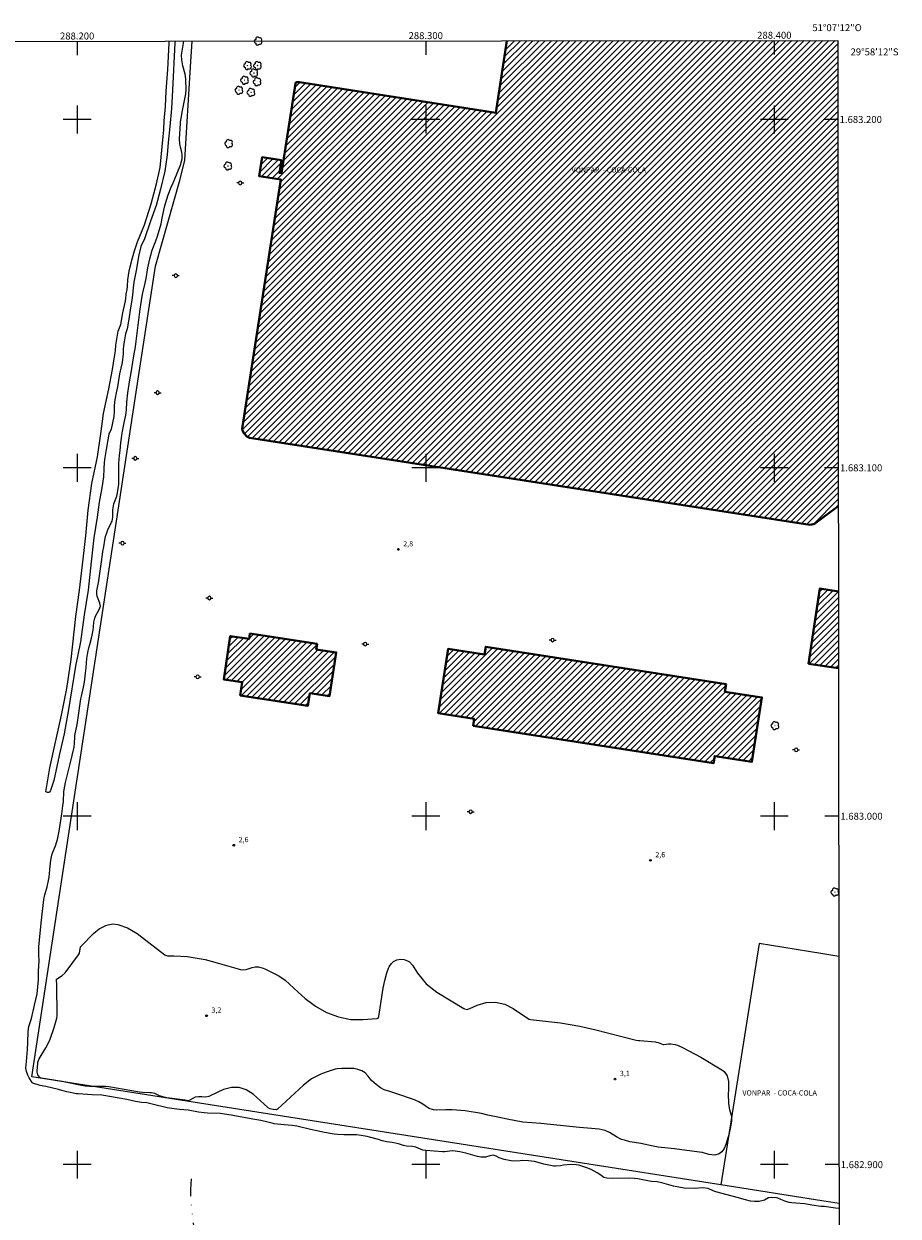
# Model space of a CAD drawing. Units: metres. Extents: x 287919 to 288436, y 1682663 to 1683227.
# Drawn here: x 288185 to 288436, y 1682885 to 1683227 of the extents above; entities that cross this region are included whole.
import ezdxf
from ezdxf.enums import TextEntityAlignment as Align

# ---------------------------------------------------------------- set-up
doc = ezdxf.new("R2010")
doc.units = ezdxf.units.M
doc.header["$MEASUREMENT"] = 0
doc.linetypes.add('DIVIDE', pattern=[1.25, 0.5, -0.25, 0, -0.25, 0, -0.25])
for name, color, linetype, lineweight in [('Articulacao', 7, 'Continuous', 18), ('Canal', 5, 'Continuous', 25), ('Cerca', 8, 'Cerca', 20), ('Edificacoes_Notaveis', 7, 'Continuous', 40), ('Edificacoes_Notaveis_Hatch', 8, 'Continuous', 9), ('Malha_Coordenadas', 7, 'Continuous', 15), ('Muro_Grade', 8, 'Continuous', 20), ('Poste', 7, 'Continuous', 9), ('Topon_Edif_Notaveis', 7, 'Continuous', 9), ('Vala', 5, 'DIVIDE', 25)]:
    doc.layers.add(name, color=color, linetype=linetype, lineweight=lineweight)
for name, color, linetype, lineweight, true_color in [('Arvores_Isoladas', 7, 'Continuous', 18, 0x00ff33), ('Curvas_Intermediarias', 7, 'Continuous', 9, 0x783c14), ('Pto_Cotado', 7, 'Continuous', 9, 0x783c14), ('Topon_Pto_Cotado', 7, 'Continuous', 9, 0x783c14)]:
    doc.layers.add(name, color=color, linetype=linetype, lineweight=lineweight, true_color=true_color)
doc.styles.add('Arial', font='arial.ttf', dxfattribs={"height": 1.5})
doc.styles.get("Standard").update_dxf_attribs({"font": 'arial.ttf'})
doc.linetypes.add('Cerca', pattern='A,10,0,["X",Standard,S=1,R=0,X=0,Y=-0.5],0.1', length=10.1)

# ---------------------------------------------------------------- blocks, each defined once
blk = doc.blocks.new('Cotas')
at = {"layer": 'Pto_Cotado'}
blk.add_hatch(color=256, dxfattribs=at).paths.add_polyline_path([(0, 0.24, 1), (0, -0.24, 1)])
at = {"layer": 'Pto_Cotado', "lineweight": -3}
blk.add_lwpolyline([(0, -0.24, -1), (0, 0.24, -1)], format="xyb", close=True, dxfattribs=at)
blk = doc.blocks.new('Poste')
at = {"layer": 'Poste'}
for points in [[(-0.5, 0), (-1, 0)], [(0.5, 0), (1, 0)]]:
    blk.add_lwpolyline(points, dxfattribs=at)
blk.add_lwpolyline([(0, 0.5, 1), (0, -0.5, 1)], format="xyb", close=True, dxfattribs=at)
blk = doc.blocks.new('Arvore')
at = {"layer": 'Arvores_Isoladas'}
blk.add_lwpolyline([(-0.72, 0.49, 0.872324), (-0.72, -0.55, 0.862983), (0.28, -0.83, 0.900105), (0.89, 0.03, 0.863155), (0.26, 0.86, 0.882486)], format="xyb", close=True, dxfattribs=at)
blk.add_circle((0, 0), 0.0286, dxfattribs=at)

msp = doc.modelspace()

# ---------------------------------------------------------------- hatches: boundary and pattern name
at = {"layer": 'Edificacoes_Notaveis_Hatch'}
h = msp.add_hatch(dxfattribs=at)
h.set_pattern_fill('ANSI31', color=256, scale=10)
h.paths.add_polyline_path([(288418.36, 1683088.99), (288411.55, 1683083.98), (288410.81, 1683083.74), (288410.17, 1683083.68), (288249.42, 1683108.61), (288248.64, 1683109.04), (288247.9, 1683109.86), (288247.47, 1683110.7), (288247.35, 1683111.28), (288247.41, 1683111.89), (288258.39, 1683182.78), (288252.2, 1683183.77), (288253.07, 1683189.18), (288258.6, 1683188.29), (288258.02, 1683184.67), (288258.66, 1683184.57), (288262.65, 1683210.34), (288262.77, 1683210.57), (288263.02, 1683210.71), (288263.22, 1683210.73), (288263.76, 1683210.71), (288320.12, 1683201.9), (288323.24, 1683222.59), (288418.22, 1683222.69)])
h = msp.add_hatch(dxfattribs=at)
h.set_pattern_fill('ANSI31', color=256, scale=10)
h.paths.add_polyline_path([(288409.77, 1683043.78), (288413.03, 1683065.37), (288418.38, 1683064.56), (288418.41, 1683042.47)])
h = msp.add_hatch(dxfattribs=at)
h.set_pattern_fill('ANSI31', color=256, scale=10)
h.paths.add_polyline_path([(288246.79, 1683034.65), (288247.36, 1683038.45), (288242.06, 1683039.26), (288243.94, 1683051.73), (288249.31, 1683050.92), (288249.54, 1683052.44), (288268.85, 1683049.52), (288268.6, 1683047.9), (288274.31, 1683047.04), (288272.41, 1683034.48), (288266.75, 1683035.33), (288266.21, 1683031.71)])
h = msp.add_hatch(dxfattribs=at)
h.set_pattern_fill('ANSI31', color=256, scale=10)
h.paths.add_polyline_path([(288313.58, 1683025.95), (288313.9, 1683027.95), (288303.57, 1683029.55), (288306.43, 1683048.04), (288316.88, 1683046.42), (288317.22, 1683048.65), (288386.17, 1683037.96), (288385.82, 1683035.74), (288396.43, 1683034.09), (288393.56, 1683015.6), (288382.9, 1683017.26), (288382.59, 1683015.25)])

# ---------------------------------------------------------------- linework, layer by layer
at = {"layer": 'Articulacao', "flags": 128}
msp.add_lwpolyline([(287935.64, 1683222.18), (288418.22, 1683222.69), (288418.8, 1682668.44), (287936.25, 1682667.92), (287935.64, 1683222.18)], close=True, dxfattribs=at)
at = {"layer": 'Canal', "flags": 128}
msp.add_lwpolyline([(288228.07, 1683222.49), (288228.05, 1683221.96), (288227.33, 1683208.37), (288227.03, 1683203.15), (288226.6, 1683197.97), (288226.11, 1683193.36), (288225.8, 1683189.81), (288225.11, 1683185.13), (288223.92, 1683180.02), (288222.68, 1683175.33), (288221.08, 1683170.77), (288219.31, 1683165.78), (288218.26, 1683163.58), (288217.61, 1683160.69), (288217.04, 1683157.12), (288216.28, 1683153.29), (288216.09, 1683151.69), (288215.85, 1683149.58), (288215.62, 1683147.61), (288215.3, 1683145.9), (288214.8, 1683142.69), (288214.3, 1683139.88), (288213.88, 1683138.48), (288213.7, 1683137.34), (288213.53, 1683136.18), (288213.27, 1683135.11), (288213.16, 1683133.96), (288213.16, 1683132.72), (288212.88, 1683130.29), (288212.18, 1683126.95), (288211.58, 1683123.25), (288211.21, 1683121.56), (288210.9, 1683120.01), (288210.67, 1683118.99), (288210.6, 1683117.65), (288210.6, 1683116.23), (288210.56, 1683114.73), (288209.77, 1683111.14), (288209.1, 1683109.68), (288208.76, 1683108.03), (288208.33, 1683105.26), (288207.96, 1683102.94), (288207.78, 1683101.5), (288207.69, 1683099.72), (288207.6, 1683097.47), (288207.09, 1683094.24), (288206.3, 1683090.15), (288205.73, 1683085.87), (288204.76, 1683079.89), (288204.05, 1683073.05), (288203.12, 1683064.89), (288201.98, 1683057.78), (288200.91, 1683050.11), (288199.56, 1683043.08), (288197.54, 1683030.63), (288196.24, 1683023.68), (288194.81, 1683017.47), (288193.28, 1683010.23), (288192.34, 1683007.37), (288192.02, 1683006.94), (288191.81, 1683006.8), (288191.67, 1683006.8), (288191.45, 1683006.83), (288191.02, 1683007.05), (288192.12, 1683013.91), (288193.83, 1683021.28), (288195.49, 1683028.99), (288197.05, 1683036.65), (288198.27, 1683044.97), (288199.65, 1683057.38), (288200.66, 1683064.9), (288201.72, 1683073.75), (288202.51, 1683080.49), (288203.15, 1683087.9), (288204.25, 1683095.48), (288205.85, 1683103.15), (288206.76, 1683109.76), (288207.52, 1683115.61), (288209.06, 1683122.67), (288210.18, 1683128.25), (288210.73, 1683131.83), (288210.96, 1683133.62), (288211.05, 1683135.19), (288211.8, 1683139.23), (288212.51, 1683141.11), (288213.14, 1683144.46), (288213.76, 1683147.42), (288213.93, 1683148.51), (288214.1, 1683149.82), (288214.31, 1683151.18), (288214.45, 1683152.08), (288214.57, 1683153.98), (288214.75, 1683155.24), (288214.92, 1683156.46), (288215.17, 1683157.72), (288215.45, 1683158.8), (288215.66, 1683159.66), (288216.02, 1683160.92), (288216.47, 1683162.3), (288217.3, 1683164.84), (288219.32, 1683169.77), (288221.22, 1683175.82), (288222.8, 1683181.54), (288223.77, 1683186.24), (288224.14, 1683189.17), (288224.67, 1683195.11), (288224.82, 1683197), (288224.97, 1683199.57), (288225.3, 1683203.73), (288225.58, 1683208.17), (288226, 1683214.33), (288226.39, 1683221.92), (288226.41, 1683222.49)], dxfattribs=at)
at = {"layer": 'Cerca', "flags": 128}
msp.add_lwpolyline([(288418.57, 1682888.89), (288413.62, 1682889.66), (288384.64, 1682894.25)], dxfattribs=at)
at = {"layer": 'Curvas_Intermediarias', "flags": 128}
for points, elevation in [([(288418.57, 1682887.38), (288417.51, 1682887.53), (288414.31, 1682887.97), (288413.56, 1682888), (288413.37, 1682888.03), (288410.78, 1682888.39), (288408.71, 1682888.77), (288406.21, 1682888.92), (288405.03, 1682889.04), (288404.22, 1682889.15), (288403.27, 1682889.42), (288401.88, 1682890.02), (288401.04, 1682890.36), (288400.6, 1682890.45), (288399.23, 1682890.61), (288398.37, 1682890.44), (288397.22, 1682889.84), (288395.62, 1682889.45), (288394.32, 1682889.39), (288393.18, 1682889.55), (288391.73, 1682889.88), (288389.33, 1682890.56), (288383.23, 1682892.23), (288382.43, 1682892.46), (288381.05, 1682893.15), (288379.43, 1682893.34), (288377.18, 1682893.16), (288374.09, 1682893.22), (288371.05, 1682893.82), (288367.7, 1682894.76), (288366.37, 1682895.02), (288364.64, 1682895.18), (288362.28, 1682895.65), (288360.86, 1682895.92), (288359.9, 1682896.03), (288358.03, 1682896.11), (288353.69, 1682896.07), (288351.96, 1682896.08), (288351.09, 1682896.35), (288349.9, 1682897.13), (288349.18, 1682897.69), (288347.48, 1682898.57), (288346.2, 1682899.1), (288344.48, 1682899.7), (288344.03, 1682899.83), (288343.12, 1682899.99), (288341.72, 1682900.05), (288339.49, 1682899.84), (288338.66, 1682899.65), (288337.27, 1682899.53), (288336.72, 1682899.59), (288333.92, 1682900.14), (288332.3, 1682900.66), (288331.2, 1682900.94), (288329.45, 1682901.13), (288327.81, 1682901.15), (288327.08, 1682901.14), (288325.05, 1682901), (288324.48, 1682901.06), (288322.46, 1682901.47), (288321.1, 1682901.99), (288320.24, 1682902.46), (288319.34, 1682902.71), (288318.36, 1682902.53), (288317.16, 1682902.16), (288315.76, 1682902.15), (288314.84, 1682902.31), (288311.53, 1682903.3), (288309.82, 1682903.69), (288308.43, 1682903.91), (288307.67, 1682903.93), (288305.38, 1682903.7), (288304.8, 1682903.71), (288300.05, 1682904.02), (288299.12, 1682904.19), (288297.12, 1682905.03), (288296.2, 1682905.21), (288294.47, 1682905.29), (288293.66, 1682905.5), (288292.17, 1682905.98), (288290.36, 1682906.34), (288288.83, 1682906.52), (288287.49, 1682906.86), (288286.43, 1682907.22), (288283.89, 1682907.93), (288283.15, 1682908.08), (288281.45, 1682908.38), (288280.09, 1682908.55), (288277.37, 1682908.56), (288276.48, 1682908.57), (288274.72, 1682908.68), (288273.75, 1682908.78), (288270.96, 1682909.2), (288268.75, 1682909.67), (288266.96, 1682910.12), (288263.06, 1682911.07), (288261.64, 1682911.25), (288259.36, 1682911.46), (288256.56, 1682911.75), (288256.23, 1682911.8), (288254.71, 1682912.16), (288252.72, 1682912.67), (288250.42, 1682913.02), (288244.21, 1682914.18), (288241.01, 1682914.66), (288237.4, 1682914.82), (288236.45, 1682914.9), (288234.82, 1682915.11), (288231.88, 1682915.64), (288229.36, 1682915.82), (288227.83, 1682915.98), (288225.8, 1682916.34), (288221.53, 1682917.36), (288219.95, 1682917.7), (288218.45, 1682917.85), (288216.77, 1682918.1), (288214.24, 1682918.67), (288207.1, 1682919.94), (288204.34, 1682920.05), (288200.27, 1682920.33), (288199.8, 1682920.37), (288197.07, 1682920.91), (288195.58, 1682921.33), (288194.61, 1682921.57), (288191.06, 1682922.4), (288189.38, 1682922.72), (288187.29, 1682923.38), (288187.06, 1682923.59), (288186.23, 1682924.95), (288185.87, 1682925.73), (288185.45, 1682926.78), (288185.32, 1682927.73), (288185.47, 1682929.62), (288185.78, 1682933.07), (288185.85, 1682935.06), (288185.92, 1682938.22), (288186.14, 1682939.67), (288186.91, 1682941.97), (288187.78, 1682945.74), (288188.48, 1682949.06), (288188.88, 1682953.07), (288188.94, 1682955.52), (288189.07, 1682958.53), (288188.99, 1682960.19), (288188.98, 1682961.65), (288189.03, 1682962.63), (288189.79, 1682970.21), (288190.43, 1682976.06), (288190.69, 1682977.49), (288191.35, 1682979.77), (288191.77, 1682981.52), (288191.97, 1682982.54), (288192.24, 1682985.67), (288192.47, 1682987.37), (288192.75, 1682988.83), (288193.01, 1682989.68), (288193.76, 1682991.48), (288194.16, 1682992.71), (288194.32, 1682993.33), (288194.84, 1682995.74), (288195.63, 1683000.67), (288195.87, 1683002.95), (288196.04, 1683004.22), (288196.16, 1683007.08), (288196.26, 1683007.62), (288196.7, 1683009.72), (288198.04, 1683015.04), (288199.13, 1683019.81), (288199.18, 1683020.1), (288199.24, 1683020.7), (288199.3, 1683022.97), (288199.42, 1683023.63), (288199.92, 1683025.86), (288200.11, 1683026.94), (288201.09, 1683033.74), (288201.22, 1683034.43), (288201.79, 1683037.02), (288202.07, 1683038.53), (288202.43, 1683041.11), (288202.6, 1683042.6), (288202.8, 1683045.32), (288203.09, 1683047), (288203.38, 1683048.39), (288203.6, 1683049.3), (288204.13, 1683051.1), (288204.34, 1683052.01), (288204.61, 1683053.39), (288204.7, 1683054.33), (288204.75, 1683055.75), (288205.03, 1683056.89), (288205.28, 1683057.43), (288206.43, 1683059.55), (288206.64, 1683060.13), (288206.67, 1683060.26), (288206.51, 1683061.14), (288205.81, 1683062.9), (288205.73, 1683063.14), (288205.62, 1683063.64), (288205.64, 1683064.66), (288205.95, 1683066.11), (288206.1, 1683066.97), (288206.87, 1683072.37), (288207.23, 1683075.09), (288207.36, 1683075.97), (288207.61, 1683077.33), (288207.9, 1683079.22), (288208.16, 1683080.28), (288208.37, 1683081.03), (288208.91, 1683082.5), (288209.24, 1683083.21), (288209.87, 1683084.44), (288210, 1683084.72), (288210.24, 1683085.87), (288210.22, 1683087.94), (288210.55, 1683089.68), (288211.41, 1683091.89), (288211.62, 1683092.86), (288211.98, 1683095.3), (288211.99, 1683095.59), (288211.92, 1683097.29), (288211.98, 1683101.25), (288212.14, 1683103.55), (288212.34, 1683104.97), (288212.54, 1683107.21), (288212.9, 1683109.93), (288213.02, 1683110.58), (288213.67, 1683113.9), (288213.93, 1683115.13), (288214.2, 1683116.63), (288214.27, 1683118.84), (288214.49, 1683121.55), (288215.09, 1683125.26), (288215.37, 1683126.69), (288216.22, 1683132.18), (288216.7, 1683134.71), (288216.96, 1683136.38), (288217.29, 1683139.42), (288218.04, 1683145.52), (288218.68, 1683149.28), (288218.87, 1683150.28), (288219.45, 1683152.68), (288219.8, 1683154.36), (288220.29, 1683157.4), (288220.64, 1683159.13), (288220.85, 1683159.99), (288221.5, 1683162.51), (288222.53, 1683165.12), (288223.03, 1683166.49), (288224.06, 1683170.07), (288224.3, 1683171.23), (288224.83, 1683173.93), (288225.16, 1683175.26), (288225.35, 1683175.91), (288226.14, 1683178.4), (288227, 1683180.58), (288227.56, 1683181.77), (288227.86, 1683182.45), (288229.7, 1683187.16), (288229.88, 1683187.68), (288230.14, 1683188.74), (288230.14, 1683189.87), (288230.02, 1683190.61), (288229.72, 1683191.63), (288229.42, 1683193.04), (288229.37, 1683194.47), (288229.64, 1683198.88), (288229.68, 1683199.34), (288229.79, 1683200.27), (288230.12, 1683202.11), (288230.6, 1683204.46), (288231.16, 1683207.33), (288231.21, 1683207.65), (288231.26, 1683208.29), (288231.15, 1683211.65), (288230.97, 1683213.04), (288230.29, 1683215.36), (288230.04, 1683217.16), (288229.98, 1683218.49), (288230.64, 1683222.46), (288230.64, 1683222.49)], 2), ([(288360.37, 1682935.74), (288361.04, 1682935.63), (288361.38, 1682935.59), (288365.95, 1682935.21), (288366.15, 1682935.18), (288366.64, 1682935.02), (288368.1, 1682934.46), (288368.32, 1682934.47), (288369.62, 1682934.65), (288370.29, 1682934.69), (288371.59, 1682934.5), (288372.22, 1682934.27), (288373.68, 1682933.61), (288378.94, 1682930.87), (288384.99, 1682927.26), (288385.63, 1682926.75), (288386.49, 1682925.47), (288386.82, 1682923.84), (288386.89, 1682922.14), (288386.77, 1682919.64), (288386.82, 1682918.19), (288386.89, 1682917.46), (288387.12, 1682915.87), (288387.29, 1682915.19), (288387.69, 1682913.93), (288387.67, 1682912.46), (288387.44, 1682910.82), (288386.91, 1682908.6), (288386.67, 1682907.67), (288386.1, 1682905.81), (288385.64, 1682904.59), (288384.92, 1682903.67), (288384.22, 1682903.13), (288382.93, 1682902.7), (288381.17, 1682902.89), (288379.98, 1682903.27), (288379.38, 1682903.44), (288379.23, 1682903.47), (288371.33, 1682904.5), (288367.61, 1682904.9), (288366.65, 1682905.05), (288365.23, 1682905.32), (288361.67, 1682906.05), (288359.9, 1682906.32), (288358.58, 1682906.58), (288356.99, 1682906.98), (288356.2, 1682907.25), (288354.71, 1682908.01), (288352.67, 1682909.23), (288351.47, 1682909.79), (288349.77, 1682910.17), (288346.38, 1682910.43), (288344.12, 1682910.63), (288333.02, 1682911.79), (288327.84, 1682912.22), (288323.33, 1682913.01), (288320.68, 1682913.67), (288318.76, 1682914.02), (288317.77, 1682914.23), (288315.96, 1682914.67), (288311.3, 1682915.42), (288307.61, 1682915.71), (288305.8, 1682915.78), (288303.05, 1682915.66), (288302.19, 1682915.7), (288300.97, 1682916.12), (288299.85, 1682916.84), (288299.13, 1682917.37), (288297.98, 1682918.05), (288297.17, 1682918.42), (288296.75, 1682918.58), (288291.45, 1682920.44), (288290.88, 1682920.63), (288289.74, 1682920.97), (288288.04, 1682921.52), (288287.01, 1682922.08), (288285.75, 1682922.97), (288284.44, 1682924.2), (288283.86, 1682924.9), (288283.43, 1682925.46), (288282.58, 1682926.31), (288281.64, 1682926.97), (288280.55, 1682927.35), (288279.37, 1682927.55), (288276.63, 1682927.62), (288275.96, 1682927.62), (288274.63, 1682927.49), (288273.97, 1682927.37), (288271.41, 1682926.57), (288269.89, 1682925.95), (288267.27, 1682924.6), (288264.93, 1682922.8), (288257.5, 1682915.96), (288257.18, 1682915.77), (288256.21, 1682915.79), (288255.39, 1682915.98), (288254.91, 1682916.23), (288254.69, 1682916.4), (288250.5, 1682920.23), (288248.51, 1682921.45), (288246.45, 1682922.17), (288244.27, 1682922.11), (288242.01, 1682921.53), (288238.15, 1682919.73), (288237.73, 1682919.57), (288236.87, 1682919.41), (288235.74, 1682919.43), (288234.83, 1682919.51), (288233.81, 1682919.33), (288232.29, 1682918.47), (288231.88, 1682918.36), (288231.01, 1682918.47), (288225.73, 1682919.21), (288224.53, 1682919.43), (288223.63, 1682919.74), (288222.26, 1682920.38), (288221.31, 1682920.62), (288220.81, 1682920.66), (288218.77, 1682920.7), (288217.93, 1682920.83), (288209.04, 1682922.31), (288208.1, 1682922.4), (288207.63, 1682922.42), (288203.52, 1682922.44), (288202.31, 1682922.55), (288201.29, 1682922.71), (288196.53, 1682923.65), (288195.66, 1682923.85), (288193.32, 1682924.29), (288189.64, 1682924.8), (288189.26, 1682924.98), (288188.71, 1682925.81), (288188.49, 1682926.57), (288188.49, 1682926.96), (288188.7, 1682929.04), (288188.76, 1682929.43), (288189.13, 1682930.35), (288191.03, 1682933.54), (288191.62, 1682934.59), (288192.28, 1682936.04), (288193.39, 1682939.36), (288194.21, 1682942.07), (288194.28, 1682942.84), (288194.15, 1682951.53), (288194.03, 1682953.15), (288194.06, 1682953.26), (288195.74, 1682954.32), (288196.58, 1682955.05), (288196.87, 1682955.4), (288200.39, 1682960.25), (288200.65, 1682960.72), (288200.99, 1682962.52), (288201.2, 1682962.82), (288204.71, 1682966.38), (288206.34, 1682967.69), (288208.23, 1682968.6), (288208.85, 1682968.82), (288210.26, 1682969.09), (288211.68, 1682968.96), (288214.44, 1682967.99), (288217.21, 1682966.31), (288225.19, 1682960.24), (288225.38, 1682960.11), (288225.91, 1682959.95), (288227.77, 1682959.96), (288231.7, 1682959.7), (288233.26, 1682959.48), (288236.74, 1682958.85), (288240.18, 1682957.97), (288246.82, 1682956.03), (288247.31, 1682955.93), (288248.53, 1682956.02), (288250.2, 1682956.57), (288251.1, 1682956.76), (288252.02, 1682956.75), (288253.37, 1682956.41), (288253.81, 1682956.24), (288257.89, 1682954.21), (288259.69, 1682952.91), (288262.2, 1682950.69), (288263.38, 1682949.53), (288265.42, 1682947.68), (288267.63, 1682946.02), (288268.42, 1682945.48), (288271.56, 1682943.69), (288274.94, 1682942.41), (288278.48, 1682941.71), (288282.08, 1682941.64), (288285.93, 1682941.91), (288286.05, 1682941.93), (288286.34, 1682942.09), (288286.55, 1682942.5), (288287.78, 1682950.65), (288288.22, 1682952.86), (288288.85, 1682955.03), (288289.32, 1682956.38), (288289.47, 1682956.76), (288290.15, 1682957.78), (288290.78, 1682958.31), (288291.74, 1682958.76), (288292.76, 1682958.95), (288293.79, 1682958.85), (288294.74, 1682958.52), (288295.32, 1682958.2), (288296.22, 1682957.22), (288297.62, 1682954.99), (288300.1, 1682951.91), (288303.23, 1682949.48), (288310.96, 1682944.79), (288311.16, 1682944.69), (288311.8, 1682944.58), (288312.67, 1682944.8), (288314.78, 1682945.73), (288317.36, 1682946.5), (288320.05, 1682946.62), (288322.71, 1682946.05), (288325.11, 1682944.83), (288329.23, 1682942.01), (288329.7, 1682941.77), (288330.01, 1682941.71), (288338.65, 1682940.74), (288344.25, 1682939.77), (288348.4, 1682938.76), (288360.37, 1682935.74)], 3)]:
    msp.add_lwpolyline(points, dxfattribs=dict(at, elevation=elevation))
at = {"layer": 'Edificacoes_Notaveis', "flags": 128}
for points in [[(288418.36, 1683088.99), (288411.55, 1683083.98), (288410.81, 1683083.74), (288410.17, 1683083.68), (288249.42, 1683108.61), (288248.64, 1683109.04), (288247.9, 1683109.86), (288247.47, 1683110.7), (288247.35, 1683111.28), (288247.41, 1683111.89), (288258.39, 1683182.78), (288252.2, 1683183.77), (288253.07, 1683189.18), (288258.6, 1683188.29), (288258.02, 1683184.67), (288258.66, 1683184.57), (288262.65, 1683210.34), (288262.77, 1683210.57), (288263.02, 1683210.71), (288263.22, 1683210.73), (288263.76, 1683210.71), (288320.12, 1683201.9), (288323.24, 1683222.59)], [(288409.77, 1683043.78), (288413.03, 1683065.37), (288418.38, 1683064.56)], [(288418.41, 1683042.47), (288409.77, 1683043.78)]]:
    msp.add_lwpolyline(points, dxfattribs=at)
for points in [[(288246.79, 1683034.65), (288247.36, 1683038.45), (288242.06, 1683039.26), (288243.94, 1683051.73), (288249.31, 1683050.92), (288249.54, 1683052.44), (288268.85, 1683049.52), (288268.6, 1683047.9), (288274.31, 1683047.04), (288272.41, 1683034.48), (288266.75, 1683035.33), (288266.21, 1683031.71)], [(288313.58, 1683025.95), (288313.9, 1683027.95), (288303.57, 1683029.55), (288306.43, 1683048.04), (288316.88, 1683046.42), (288317.22, 1683048.65), (288386.17, 1683037.96), (288385.82, 1683035.74), (288396.43, 1683034.09), (288393.56, 1683015.6), (288382.9, 1683017.26), (288382.59, 1683015.25)]]:
    msp.add_lwpolyline(points, close=True, dxfattribs=at)
at = {"layer": 'Malha_Coordenadas', "flags": 128}
for points in [[(288200, 1683222.46), (288200, 1683218.46)], [(288300, 1683222.57), (288300, 1683218.57)], [(288400, 1683222.67), (288400, 1683218.67)], [(288200, 1683204), (288200, 1683196)], [(288300, 1683204), (288300, 1683196)], [(288400, 1683204), (288400, 1683196)], [(288204, 1683200), (288196, 1683200)], [(288304, 1683200), (288296, 1683200)], [(288404, 1683200), (288396, 1683200)], [(288418.24, 1683200), (288414.24, 1683200)], [(288200, 1683104), (288200, 1683096)], [(288300, 1683104), (288300, 1683096)], [(288400, 1683104), (288400, 1683096)], [(288204, 1683100), (288196, 1683100)], [(288304, 1683100), (288296, 1683100)], [(288404, 1683100), (288396, 1683100)], [(288418.35, 1683100), (288414.35, 1683100)], [(288200, 1683004), (288200, 1682996)], [(288300, 1683004), (288300, 1682996)], [(288400, 1683004), (288400, 1682996)], [(288204, 1683000), (288196, 1683000)], [(288304, 1683000), (288296, 1683000)], [(288404, 1683000), (288396, 1683000)], [(288418.45, 1683000), (288414.45, 1683000)], [(288200, 1682904), (288200, 1682896)], [(288300, 1682904), (288300, 1682896)], [(288400, 1682904), (288400, 1682896)], [(288204, 1682900), (288196, 1682900)], [(288304, 1682900), (288296, 1682900)], [(288404, 1682900), (288396, 1682900)], [(288418.56, 1682900), (288414.56, 1682900)]]:
    msp.add_lwpolyline(points, dxfattribs=at)
at = {"layer": 'Muro_Grade', "flags": 128}
msp.add_lwpolyline([(288418.49, 1682959.79), (288413.36, 1682960.57), (288395.66, 1682963.45), (288384.64, 1682894.25), (288256.45, 1682914.27), (288186.99, 1682925.22), (288197.49, 1682994.37), (288217.83, 1683127.33), (288222.46, 1683157.89), (288229.54, 1683182.9), (288230.93, 1683188.35), (288232.56, 1683215.14), (288233.01, 1683222.5)], dxfattribs=at)
at = {"layer": 'Vala', "ltscale": 10, "flags": 128}
msp.add_lwpolyline([(288232.72, 1682895.96), (288232.47, 1682892.83), (288232.53, 1682890.61), (288232.65, 1682888.57), (288233.13, 1682884.72), (288233.58, 1682880.84), (288233.91, 1682877.63), (288234.11, 1682871.19), (288234.18, 1682864.05), (288233.96, 1682858.97), (288233.95, 1682855.99), (288233.48, 1682848.21)], dxfattribs=at)

# ---------------------------------------------------------------- block references
at = {"layer": 'Arvores_Isoladas'}
for p in [(288251.94, 1683222.49), (288248.91, 1683215.47), (288251.76, 1683215.47), (288248.04, 1683211.27), (288250.71, 1683213.32), (288251.65, 1683210.82), (288246.44, 1683208.4), (288249.88, 1683207.77), (288243.51, 1683193.09), (288243.26, 1683186.64), (288400.21, 1683026.04), (288417.4, 1682978.23)]:
    msp.add_blockref('Arvore', p, dxfattribs=at)
at = {"layer": 'Poste'}
for p in [(288246.77, 1683181.77), (288228.29, 1683155.17), (288223.09, 1683121.57), (288216.68, 1683102.73), (288213, 1683078.37), (288237.93, 1683062.63), (288336.39, 1683050.57), (288282.63, 1683049.42), (288234.58, 1683040.02), (288406.25, 1683019.06), (288312.87, 1683001.29)]:
    msp.add_blockref('Poste', p, dxfattribs=at)
at = {"layer": 'Pto_Cotado'}
for p in [(288292.14, 1683076.57, 2.75), (288244.93, 1682991.68, 2.55), (288364.47, 1682987.35, 2.65), (288237.13, 1682942.74, 3.19), (288354.29, 1682924.55, 3.11)]:
    msp.add_blockref('Cotas', p, dxfattribs=at)

# ---------------------------------------------------------------- texts
at = {"layer": 'Malha_Coordenadas', "style": 'Arial'}
for s, p in [('51°07\'12"O', (288418, 1683225.35)), ('288.200', (288200, 1683222.96)), ('288.300', (288300, 1683223.07)), ('288.400', (288400, 1683223.17))]:
    msp.add_text(s, height=2, dxfattribs=at).set_placement(p, align=Align.CENTER)
for s, p in [('29°58\'12"S', (288421.87, 1683219.4)), ('1.683.200', (288418.74, 1683200)), ('1.683.100', (288418.85, 1683100)), ('1.683.000', (288418.95, 1683000)), ('1.682.900', (288419.06, 1682900))]:
    msp.add_text(s, height=2, dxfattribs=at).set_placement(p, align=Align.MIDDLE_LEFT)
at = {"layer": 'Topon_Edif_Notaveis', "style": 'Arial'}
for p in [(288341.82, 1683184.78), (288390.85, 1682919.84)]:
    msp.add_text('VONPAR  - COCA-COLA', height=1.5, dxfattribs=at).set_placement(p)
at = {"layer": 'Topon_Pto_Cotado', "style": 'Arial'}
for s, p in [('2,8', (288293.54, 1683077.46, 2.75)), ('2,6', (288246.33, 1682992.56, 2.55)), ('2,6', (288365.87, 1682988.23, 2.65)), ('3,2', (288238.53, 1682943.62, 3.19)), ('3,1', (288355.7, 1682925.43, 3.11))]:
    msp.add_text(s, height=1.5, dxfattribs=at).set_placement(p)

doc.saveas('drawing.dxf')
